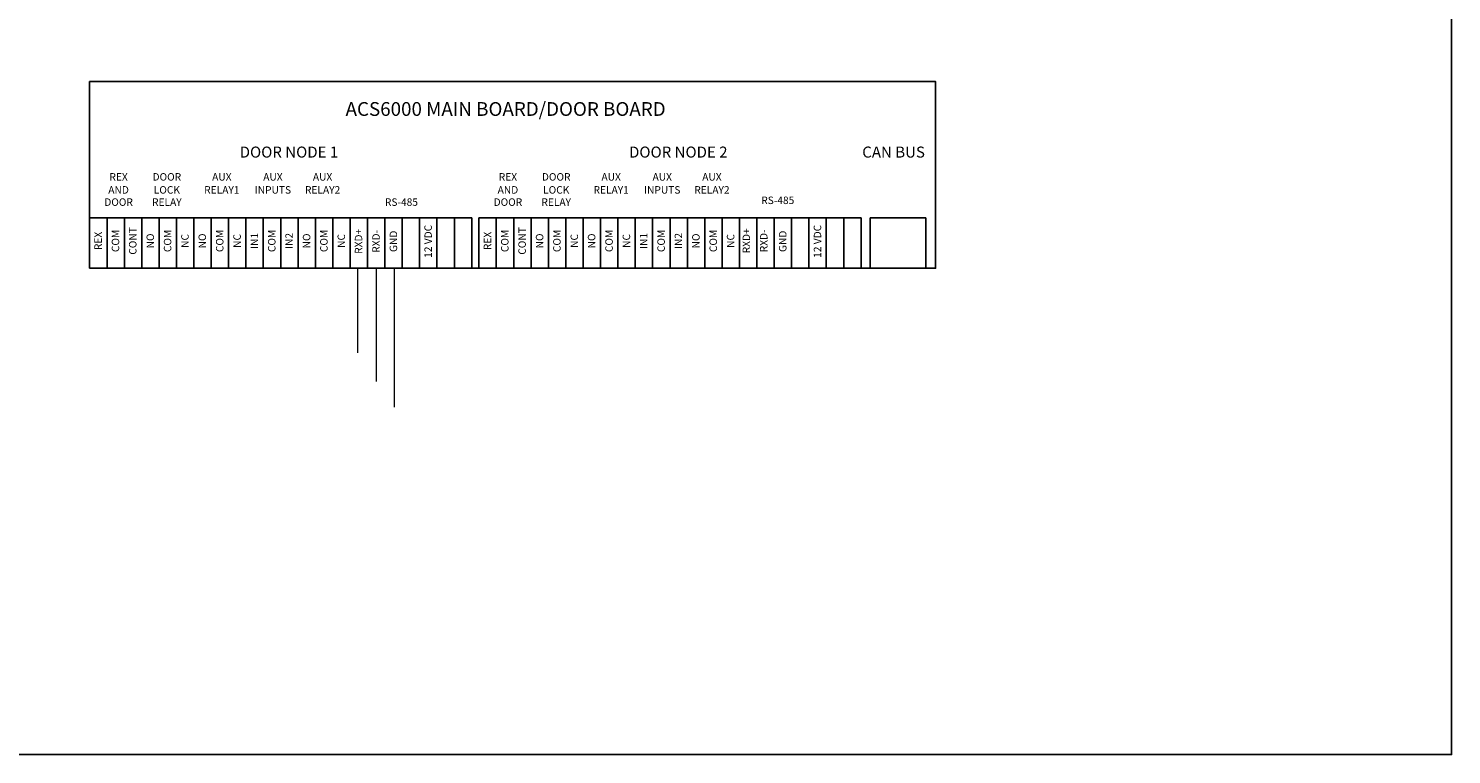
# Model space of a CAD drawing. Units: inches. Extents: x 3.1 to 22.7, y -3 to 17.
# Drawn here: x 12.9 to 22.7, y -3 to 2 of the extents above; entities that cross this region are included whole.
import ezdxf
from ezdxf.enums import TextEntityAlignment as Align

# ---------------------------------------------------------------- set-up
doc = ezdxf.new("R2010")
doc.units = ezdxf.units.IN
doc.header["$MEASUREMENT"] = 0
doc.layers.add('1', color=7, linetype='Continuous')
doc.layers.add('WIRE', color=7, linetype='Continuous', lineweight=13)
doc.styles.add('ARIEl', font='txt')

msp = doc.modelspace()

# ---------------------------------------------------------------- linework, layer by layer
at = {"lineweight": -3}
for p, q in [((13.541, 0.3234), (13.541, 0.6718)), ((13.6607, 0.3234), (13.6607, 0.6718)), ((14.0201, 0.3234), (14.0201, 0.6718)), ((14.1399, 0.3234), (14.1399, 0.6718)), ((14.619, 0.3234), (14.619, 0.6718)), ((14.7388, 0.3234), (14.7388, 0.6718)), ((15.0981, 0.3234), (15.0981, 0.6718)), ((15.2179, 0.3234), (15.2179, 0.6718)), ((15.5773, 0.3234), (15.5773, 0.6718)), ((16.2261, 0.3234), (16.2261, 0.6718)), ((16.3459, 0.3234), (16.3459, 0.6718)), ((16.7052, 0.3234), (16.7052, 0.6718)), ((16.825, 0.3234), (16.825, 0.6718)), ((17.3042, 0.3234), (17.3042, 0.6718)), ((17.4239, 0.3234), (17.4239, 0.6718)), ((17.7833, 0.3234), (17.7833, 0.6718)), ((17.9031, 0.3234), (17.9031, 0.6718)), ((18.2624, 0.3234), (18.2624, 0.6718))]:
    msp.add_line(p, q, dxfattribs=at)
msp.add_lwpolyline([(3.0648, 16.1786), (22.6942, 16.1786), (22.6942, -3.031), (3.0648, -3.031)], close=True)
at = {"layer": '1'}
for p, q in [((13.4212, 0.6718), (13.3014, 0.6718)), ((13.3014, 0.3234), (13.3014, 0.6718)), ((13.541, 0.6718), (13.4212, 0.6718)), ((13.4212, 0.3234), (13.4212, 0.6718)), ((13.541, 0.6718), (13.6607, 0.6718)), ((13.6607, 0.6718), (13.7805, 0.6718)), ((13.7805, 0.6718), (13.7805, 0.3234)), ((13.9003, 0.6718), (13.7805, 0.6718)), ((14.0201, 0.6718), (13.9003, 0.6718)), ((13.9003, 0.3234), (13.9003, 0.6718)), ((14.0201, 0.6718), (14.1399, 0.6718)), ((14.1399, 0.6718), (14.2597, 0.6718)), ((14.2597, 0.6718), (14.2597, 0.3234)), ((14.2597, 0.6718), (14.3794, 0.6718)), ((14.3794, 0.6718), (14.3794, 0.3234)), ((14.4992, 0.6718), (14.3794, 0.6718)), ((14.3794, 0.6718), (14.3794, 0.3234)), ((14.619, 0.6718), (14.4992, 0.6718)), ((14.4992, 0.3234), (14.4992, 0.6718)), ((14.619, 0.6718), (14.7388, 0.6718)), ((14.7388, 0.6718), (14.8586, 0.6718)), ((14.8586, 0.6718), (14.8586, 0.3234)), ((14.9784, 0.6718), (14.8586, 0.6718)), ((15.0981, 0.6718), (14.9784, 0.6718)), ((14.9784, 0.3234), (14.9784, 0.6718)), ((15.0981, 0.6718), (15.2179, 0.6718)), ((15.0981, 0.6718), (15.0981, 0.3234)), ((15.2179, 0.6718), (15.3377, 0.6718)), ((15.3377, 0.6718), (15.3377, 0.3234)), ((15.3377, 0.6718), (15.4575, 0.6718)), ((15.4575, 0.6718), (15.4575, 0.3234)), ((15.4575, 0.6718), (15.5773, 0.6718)), ((15.4575, 0.6718), (15.4575, 0.3234)), ((15.5773, 0.6718), (15.6971, 0.6718)), ((15.6971, 0.6718), (15.6971, 0.3234)), ((15.6971, 0.6718), (15.8168, 0.6718)), ((15.8168, 0.6718), (15.8168, 0.3234)), ((15.8168, 0.6718), (15.9366, 0.6718)), ((15.9366, 0.6718), (15.9366, 0.3234)), ((16.1063, 0.6718), (15.9865, 0.6718)), ((15.9865, 0.3234), (15.9865, 0.6718)), ((16.2261, 0.6718), (16.1063, 0.6718)), ((16.1063, 0.3234), (16.1063, 0.6718)), ((16.2261, 0.6718), (16.3459, 0.6718)), ((16.3459, 0.6718), (16.4657, 0.6718)), ((16.4657, 0.6718), (16.4657, 0.3234)), ((16.5855, 0.6718), (16.4657, 0.6718)), ((16.7052, 0.6718), (16.5855, 0.6718)), ((16.5855, 0.3234), (16.5855, 0.6718)), ((16.7052, 0.6718), (16.825, 0.6718)), ((16.825, 0.6718), (16.9448, 0.6718)), ((16.9448, 0.6718), (16.9448, 0.3234)), ((16.9448, 0.6718), (17.0646, 0.6718)), ((17.0646, 0.6718), (17.0646, 0.3234)), ((17.1844, 0.6718), (17.0646, 0.6718)), ((17.0646, 0.6718), (17.0646, 0.3234)), ((17.3042, 0.6718), (17.1844, 0.6718)), ((17.1844, 0.3234), (17.1844, 0.6718)), ((17.3042, 0.6718), (17.4239, 0.6718)), ((17.4239, 0.6718), (17.5437, 0.6718)), ((17.5437, 0.6718), (17.5437, 0.3234)), ((17.6635, 0.6718), (17.5437, 0.6718)), ((17.7833, 0.6718), (17.6635, 0.6718)), ((17.6635, 0.3234), (17.6635, 0.6718)), ((17.7833, 0.6718), (17.9031, 0.6718)), ((17.7833, 0.6718), (17.7833, 0.3234)), ((17.9031, 0.6718), (18.0229, 0.6718)), ((18.0229, 0.6718), (18.0229, 0.3234)), ((18.0229, 0.6718), (18.1426, 0.6718)), ((18.1426, 0.6718), (18.1426, 0.3234)), ((18.1426, 0.6718), (18.2624, 0.6718)), ((18.1426, 0.6718), (18.1426, 0.3234)), ((18.2624, 0.6718), (18.3822, 0.6718)), ((18.3822, 0.6718), (18.3822, 0.3234)), ((18.3822, 0.6718), (18.502, 0.6718)), ((18.502, 0.6718), (18.502, 0.3234)), ((18.502, 0.6718), (18.6218, 0.6718)), ((18.6218, 0.6718), (18.6218, 0.3234)), ((18.6846, 0.6718), (19.0688, 0.6718)), ((18.6846, 0.6718), (18.6846, 0.3234)), ((19.0688, 0.6718), (19.0688, 0.3234))]:
    msp.add_line(p, q, dxfattribs=at)
msp.add_lwpolyline([(13.3014, 0.3234), (19.1352, 0.3234), (19.1352, 1.6117), (13.3014, 1.6117)], close=True, dxfattribs=at)
at = {"layer": 'WIRE', "color": 0}
for p, q in [((15.1486, 0.3275), (15.1486, -0.2603)), ((15.2772, 0.3186), (15.2772, -0.4578)), ((15.4026, 0.3216), (15.4026, -0.6357))]:
    msp.add_line(p, q, dxfattribs=at)

# ---------------------------------------------------------------- texts
at = {"style": 'ARIEl'}
for s, p in [('AND', (13.501, 0.8576)), ('REX', (13.501, 0.9474)), ('DOOR', (13.834, 0.9474)), ('LOCK', (13.834, 0.8576)), ('RELAY1', (14.2132, 0.8576)), ('AUX', (14.2132, 0.9474)), ('INPUTS', (14.5655, 0.8576)), ('AUX', (14.5655, 0.9474)), ('RELAY2', (14.9081, 0.8576)), ('AUX', (14.9081, 0.9474)), ('AND', (16.1862, 0.8576)), ('REX', (16.1862, 0.9474)), ('DOOR', (16.5192, 0.9474)), ('LOCK', (16.5192, 0.8576)), ('RELAY1', (16.8984, 0.8576)), ('AUX', (16.8984, 0.9474)), ('INPUTS', (17.2506, 0.8576)), ('AUX', (17.2506, 0.9474)), ('RELAY2', (17.5933, 0.8576)), ('AUX', (17.5933, 0.9474)), ('DOOR', (13.501, 0.7733)), ('RELAY', (13.834, 0.7733)), ('RS-485', (15.4519, 0.7732)), ('DOOR', (16.1862, 0.7733)), ('RELAY', (16.5192, 0.7733)), ('RS-485', (18.0473, 0.7857))]:
    msp.add_text(s, height=0.05154, dxfattribs=at).set_placement(p, align=Align.MIDDLE)
for s, p in [('CONT', (13.6056, 0.5121)), ('RXD+', (15.1628, 0.5093)), ('12 VDC', (15.6427, 0.5093)), ('CONT', (16.2908, 0.5121)), ('RXD+', (17.837, 0.5129)), ('12 VDC', (18.3279, 0.5093)), ('REX', (13.3665, 0.5121)), ('COM', (13.4863, 0.5121)), ('NO', (13.7262, 0.5121)), ('COM', (13.8456, 0.5121)), ('NC', (13.9654, 0.5121)), ('NO', (14.0848, 0.5121)), ('COM', (14.2053, 0.5121)), ('NC', (14.3251, 0.5121)), ('IN1', (14.4446, 0.5121)), ('COM', (14.5643, 0.5121)), ('IN2', (14.6837, 0.5121)), ('NO', (14.8042, 0.5121)), ('COM', (14.9237, 0.5121)), ('NC', (15.0435, 0.5121)), ('RXD-', (15.2834, 0.5093)), ('GND', (15.4032, 0.5093)), ('REX', (16.0517, 0.5121)), ('COM', (16.1715, 0.5121)), ('NO', (16.4113, 0.5121)), ('COM', (16.5308, 0.5121)), ('NC', (16.6506, 0.5121)), ('NO', (16.7699, 0.5121)), ('COM', (16.8905, 0.5121)), ('NC', (17.0103, 0.5121)), ('IN1', (17.1297, 0.5121)), ('COM', (17.2495, 0.5121)), ('IN2', (17.3688, 0.5121)), ('NO', (17.4894, 0.5121)), ('COM', (17.6089, 0.5121)), ('NC', (17.7286, 0.5121)), ('RXD-', (17.9576, 0.5129)), ('GND', (18.0883, 0.5093))]:
    msp.add_text(s, height=0.05154, rotation=90, dxfattribs=at).set_placement(p, align=Align.MIDDLE)
at = {"width": 2.392476, "attachment_point": 5, "style": 'ARIEl'}
for s, insert, char_height in [('ACS6000 MAIN BOARD/DOOR BOARD', (16.1703, 1.41), 0.095018), ('DOOR NODE 1', (14.676, 1.1152), 0.076014), ('DOOR NODE 2', (17.3612, 1.1152), 0.076014), ('CAN BUS', (18.8461, 1.1152), 0.07601)]:
    msp.add_mtext(s, dxfattribs=dict(at, insert=insert, char_height=char_height))

doc.saveas('drawing.dxf')
